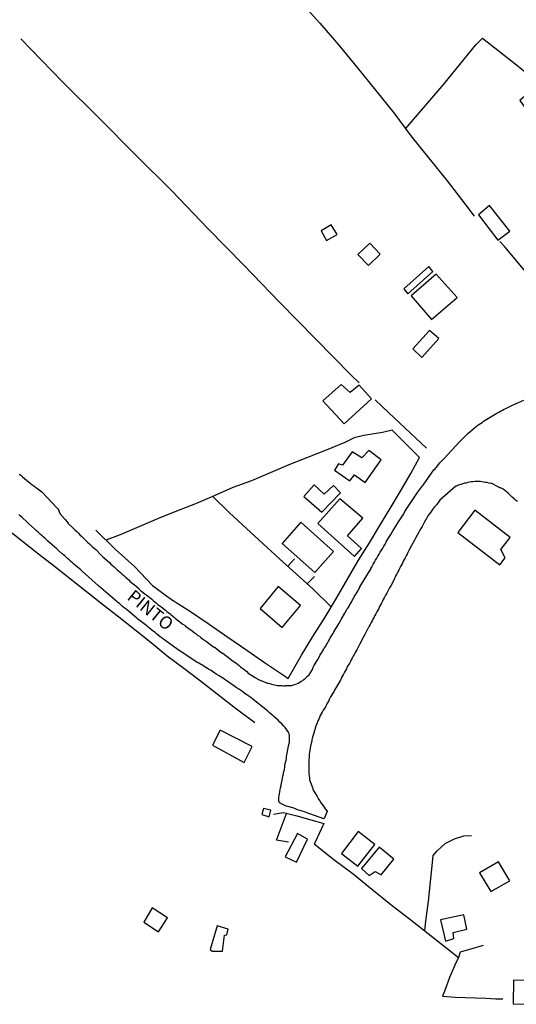
# Model space of a CAD drawing. Units: millimetres. Extents: x 180721 to 183135, y 1665964 to 1668740.
# Drawn here: x 182360 to 182457, y 1667190 to 1667382 of the extents above; entities that cross this region are included whole.
import ezdxf
from ezdxf.enums import TextEntityAlignment as Align

# ---------------------------------------------------------------- set-up
doc = ezdxf.new("R2010")
doc.units = ezdxf.units.MM
for name, color, linetype in [('V-EDIFICACAO', 2, 'Continuous'), ('V-LOTE', 10, 'Continuous'), ('V-NOME_DOS_LOGRADOUROS', 7, 'Continuous'), ('V-QUADRA', 6, 'Continuous'), ('V-TESTADA', 5, 'Continuous')]:
    doc.layers.add(name, color=color, linetype=linetype)

msp = doc.modelspace()

# ---------------------------------------------------------------- linework, layer by layer
at = {"layer": 'V-EDIFICACAO'}
for points in [[(182451.36, 1667345.57), (182449.22, 1667343.73), (182452.99, 1667338.84), (182452.99, 1667338.84), (182455.35, 1667340.59), (182455.35, 1667340.59), (182451.36, 1667345.57)], [(182418.61, 1667340.64), (182419.66, 1667338.78), (182421.72, 1667339.95), (182420.59, 1667341.84), (182418.61, 1667340.64)], [(182425.75, 1667336.06), (182427.82, 1667333.88), (182430.12, 1667336.13), (182428.11, 1667338.25), (182425.75, 1667336.06)], [(182434.72, 1667329.36), (182435.48, 1667328.36), (182435.48, 1667328.36), (182440.34, 1667332.75), (182440.34, 1667332.75), (182439.57, 1667333.7), (182434.72, 1667329.36)], [(182436.15, 1667328.02), (182436.15, 1667328.02), (182440.1, 1667323.41), (182445.1, 1667327.67), (182441.03, 1667332.23), (182436.15, 1667328.02)], [(182436.45, 1667317.66), (182438.24, 1667316), (182441.51, 1667319.7), (182439.73, 1667321.23), (182436.45, 1667317.66)], [(182418.96, 1667307.56), (182423.13, 1667303.06), (182428.43, 1667307.91), (182425.99, 1667310.58), (182424.26, 1667309.16), (182422.54, 1667310.75), (182418.96, 1667307.56)], [(182424.67, 1667297.63), (182422.76, 1667295.01), (182421.98, 1667295.3), (182421.21, 1667294.02), (182424.2, 1667291.99), (182425.12, 1667293.13), (182427.16, 1667291.67), (182430.33, 1667296.06), (182427.9, 1667297.85), (182426.56, 1667296.47), (182424.67, 1667297.63)], [(182419.2, 1667289.35), (182419.2, 1667289.35), (182417.28, 1667291.18), (182415.23, 1667288.91), (182418.76, 1667285.87), (182422.37, 1667289.64), (182422.37, 1667289.64), (182421.01, 1667291.05), (182419.2, 1667289.35)], [(182417.97, 1667283.65), (182417.97, 1667283.65), (182425.09, 1667277.23), (182425.09, 1667277.23), (182426.44, 1667278.81), (182423.77, 1667281.24), (182423.77, 1667281.24), (182426.7, 1667284.68), (182422.24, 1667288.5), (182417.97, 1667283.65)], [(182448.54, 1667286.24), (182445.24, 1667281.93), (182453.4, 1667275.65), (182454.42, 1667276.96), (182453.6, 1667278.6), (182455.37, 1667280.95), (182448.54, 1667286.24)], [(182414.68, 1667283.91), (182411.03, 1667279.78), (182417.38, 1667274.13), (182421.02, 1667278.22), (182414.68, 1667283.91)], [(182410.25, 1667271.38), (182406.75, 1667267.14), (182411.03, 1667263.44), (182414.62, 1667267.69), (182410.25, 1667271.38)], [(182398.99, 1667243.42), (182397.48, 1667240.52), (182403.62, 1667237.15), (182405.21, 1667240.22), (182398.99, 1667243.42)], [(182407.39, 1667228.21), (182407.05, 1667226.99), (182408.48, 1667226.54), (182408.86, 1667227.87), (182407.39, 1667228.21)], [(182413.99, 1667223.33), (182413.99, 1667223.33), (182411.6, 1667218.79), (182413.84, 1667217.76), (182415.99, 1667222.18), (182415.99, 1667222.18), (182413.99, 1667223.33)], [(182425.8, 1667223.68), (182422.55, 1667219.43), (182425.73, 1667216.98), (182429.08, 1667221.14), (182425.8, 1667223.68)], [(182429.91, 1667220.65), (182426.45, 1667216.49), (182427.99, 1667215.11), (182429.11, 1667215.93), (182430.28, 1667215.24), (182432.76, 1667218.32), (182429.91, 1667220.65), (182429.91, 1667220.65)], [(182449.44, 1667215.67), (182451.66, 1667212), (182455.32, 1667214.09), (182453.1, 1667217.79), (182449.44, 1667215.67)], [(182384.1, 1667206.03), (182386.94, 1667204.16), (182388.72, 1667206.92), (182385.74, 1667208.83), (182384.1, 1667206.03)], [(182441.86, 1667206.52), (182442.82, 1667202.38), (182444.41, 1667202.87), (182444.33, 1667204.01), (182446.96, 1667204.7), (182446.39, 1667207.48), (182441.86, 1667206.52)], [(182398.37, 1667205.32), (182397.05, 1667200.71), (182397.4, 1667200.39), (182399.42, 1667200.38), (182399.82, 1667203.52), (182400.24, 1667203.61), (182400.5, 1667204.69), (182398.37, 1667205.32)], [(182456.02, 1667194.73), (182456, 1667190.17), (182460.5, 1667190.06), (182460.6, 1667194.65), (182456.02, 1667194.73)]]:
    msp.add_lwpolyline(points, close=True, dxfattribs=at)
at = {"layer": 'V-LOTE'}
for points in [[(182396.28, 1667407.05), (182400.08, 1667402.55), (182403.71, 1667398.06), (182407.34, 1667393.65), (182410.97, 1667389.26), (182414.68, 1667385.16), (182418.39, 1667381.06), (182422.07, 1667376.79), (182425.65, 1667372.45), (182429.19, 1667368.01), (182432.75, 1667363.64), (182436.04, 1667359.13), (182439.58, 1667354.76), (182443.12, 1667350.39), (182446.58, 1667345.93), (182448.39, 1667343.53)], [(182360.18, 1667378.01), (182368.25, 1667369.74), (182375.47, 1667362.52), (182382.54, 1667355.35), (182389.61, 1667348.38), (182396.58, 1667341.12), (182403.55, 1667333.95), (182410.52, 1667326.73), (182417.49, 1667319.61), (182424.46, 1667312.54), (182426.04, 1667311.06)], [(182435.05, 1667360.49), (182442.48, 1667369.18), (182448.73, 1667376.84), (182450.02, 1667378.18), (182456.64, 1667372.97), (182461.09, 1667369.35), (182457.3, 1667365.99), (182463.36, 1667357.65), (182469.17, 1667349.65), (182462.43, 1667344.47), (182468.78, 1667336.62), (182475.18, 1667328.96), (182476.32, 1667327.33), (182467.76, 1667321.74), (182460.97, 1667329.64), (182454.38, 1667337.54), (182453.38, 1667338.54)], [(182429.15, 1667307.75), (182431.82, 1667305.23), (182439.09, 1667298.36)], [(182437.79, 1667296.49), (182434.3, 1667299.98), (182432.42, 1667301.82), (182430.55, 1667301.38), (182426.94, 1667300.78), (182425.03, 1667300.33), (182423.21, 1667299.43), (182419.58, 1667297.96), (182415.95, 1667296.54), (182412.32, 1667295.12), (182408.69, 1667293.53), (182405.06, 1667291.96), (182401.43, 1667290.66), (182397.82, 1667289.02), (182394.14, 1667287.52), (182390.46, 1667286.05), (182386.78, 1667284.58), (182383.15, 1667283.01), (182379.52, 1667281.49), (182376.73, 1667280.43)], [(182374.79, 1667282.37), (182378.51, 1667278.65), (182382.29, 1667275.28), (182385.83, 1667271.57), (182389.51, 1667268.88), (182393.17, 1667266.51), (182396.83, 1667264.04), (182400.49, 1667261.52), (182404.15, 1667259), (182407.81, 1667256.48), (182411.49, 1667254.04), (182412.21, 1667253.49), (182414.81, 1667258.04), (182417.03, 1667261.68), (182419.37, 1667265.41), (182421.62, 1667269.14), (182423.75, 1667272.85), (182425.9, 1667276.56), (182428.05, 1667279.93), (182430.05, 1667283.27), (182432.05, 1667286.61), (182434.05, 1667289.95), (182436.05, 1667293.37), (182437.79, 1667296.49)], [(182397.57, 1667288.92), (182400.78, 1667285.75), (182404.09, 1667282.68), (182410.54, 1667276.77), (182417.04, 1667270.86), (182420.6, 1667267.46)], [(182405.69, 1667244.85), (182401.63, 1667247.92), (182398.39, 1667250.44), (182395.15, 1667252.96), (182391.91, 1667255.45), (182388.67, 1667257.85), (182385.52, 1667260.42), (182382.37, 1667262.99), (182379.22, 1667265.43), (182376.1, 1667267.9), (182372.98, 1667270.37), (182369.86, 1667272.84), (182366.74, 1667275.28), (182363.62, 1667277.72), (182360.5, 1667280.16), (182357.38, 1667282.6)], [(182412.13, 1667275.33), (182413.46, 1667276.77)], [(182415.87, 1667271.92), (182417.31, 1667273.36)], [(182409.32, 1667227.11), (182411.3, 1667227.37), (182413.86, 1667226.73), (182417.78, 1667225.67), (182419.14, 1667225.27)], [(182412.25, 1667221.63), (182409.94, 1667222.02), (182411.9, 1667227.22)], [(182419.14, 1667225.27), (182417.37, 1667221.49), (182417.29, 1667221.27), (182421.11, 1667218.28), (182424.85, 1667215.43), (182428.51, 1667212.45), (182432.17, 1667209.5), (182435.83, 1667206.7), (182439.47, 1667203.82), (182443.11, 1667200.94), (182445.34, 1667199.19)], [(182438.8, 1667204.35), (182439.02, 1667206.27), (182439.28, 1667208.22), (182439.54, 1667210.15), (182439.7, 1667212.03), (182439.89, 1667213.91), (182440.09, 1667215.79), (182440.29, 1667217.67), (182440.44, 1667219), (182441.18, 1667219.92), (182442.76, 1667221.36), (182444.58, 1667222.25), (182446.4, 1667222.83), (182447.86, 1667222.95)], [(182450.18, 1667201.5), (182447.49, 1667200.72), (182445.69, 1667200.21), (182445.34, 1667199.19), (182444.65, 1667197.7), (182443.61, 1667195.27), (182442.75, 1667192.95), (182442.25, 1667191.64), (182444.73, 1667191.48), (182446.7, 1667191.41), (182448.68, 1667191.33), (182450.66, 1667191.24), (182452.64, 1667191.15), (182454, 1667191.12)]]:
    msp.add_lwpolyline(points, dxfattribs=at)
at = {"layer": 'V-QUADRA'}
for points in [[(182359.83, 1667293.28), (182360.18, 1667293.05), (182360.5, 1667292.74), (182360.89, 1667292.44), (182361.3, 1667292.11), (182361.65, 1667291.81), (182362, 1667291.53), (182362.34, 1667291.27), (182362.69, 1667291.01), (182363.03, 1667290.75), (182363.23, 1667290.62), (182364.29, 1667289.84), (182367.26, 1667286.65), (182367.41, 1667286.55), (182367.42, 1667286.49), (182367.45, 1667286.38), (182367.56, 1667286.31), (182367.6, 1667286.14), (182367.71, 1667285.84), (182367.8, 1667285.64), (182368.75, 1667284.51), (182369.14, 1667284.08), (182369.4, 1667283.72), (182369.42, 1667283.69), (182370.33, 1667282.83), (182370.72, 1667282.42), (182371.13, 1667282.07), (182371.39, 1667281.79), (182371.67, 1667281.48), (182372.06, 1667281.14), (182372.36, 1667280.84), (182372.64, 1667280.55), (182372.99, 1667280.21), (182373.25, 1667279.97), (182373.53, 1667279.71), (182373.84, 1667279.41), (182374.14, 1667279.1), (182374.49, 1667278.78), (182374.49, 1667278.78), (182374.77, 1667278.61), (182374.79, 1667278.61), (182375.76, 1667277.59), (182376.13, 1667277.2), (182376.97, 1667276.44), (182377.41, 1667276.05), (182377.71, 1667275.75), (182378.01, 1667275.47), (182378.34, 1667275.2), (182378.64, 1667274.92), (182378.92, 1667274.66), (182379.25, 1667274.38), (182379.6, 1667274.1), (182379.92, 1667273.8), (182380.24, 1667273.52), (182380.52, 1667273.24), (182380.87, 1667272.93), (182381.18, 1667272.7), (182381.41, 1667272.43), (182381.8, 1667272.11), (182382.13, 1667271.87), (182382.17, 1667271.83), (182383.12, 1667271), (182383.15, 1667270.97), (182383.49, 1667270.62), (182384.57, 1667269.8), (182385.01, 1667269.47), (182385.33, 1667269.21), (182385.66, 1667268.93), (182385.94, 1667268.67), (182386.24, 1667268.43), (182386.52, 1667268.22), (182386.8, 1667267.97), (182387.11, 1667267.72), (182387.41, 1667267.48), (182387.74, 1667267.26), (182388.04, 1667267.02), (182388.34, 1667266.79), (182388.6, 1667266.55), (182388.88, 1667266.33), (182389.16, 1667266.14), (182389.44, 1667265.9), (182389.77, 1667265.64), (182390.09, 1667265.36), (182390.33, 1667265.1), (182391.7, 1667264.1), (182392.18, 1667263.78), (182392.24, 1667263.69), (182393.49, 1667262.78), (182393.93, 1667262.43), (182394.27, 1667262.17), (182394.64, 1667261.89), (182394.95, 1667261.7), (182395.2, 1667261.46), (182395.55, 1667261.2), (182395.9, 1667260.94), (182396.29, 1667260.7), (182396.57, 1667260.49), (182396.89, 1667260.25), (182397.22, 1667259.99), (182397.5, 1667259.77), (182397.8, 1667259.62), (182397.95, 1667259.56), (182398.93, 1667258.73), (182399.41, 1667258.45), (182399.51, 1667258.41), (182400.92, 1667257.35), (182401.33, 1667257.02), (182401.67, 1667256.76), (182402.05, 1667256.52), (182402.35, 1667256.29), (182402.65, 1667256.03), (182402.91, 1667255.79), (182403.21, 1667255.55), (182403.56, 1667255.33), (182403.87, 1667255.07), (182404.15, 1667254.86), (182404.45, 1667254.53), (182404.45, 1667254.51), (182405.77, 1667253.68), (182406.25, 1667253.4), (182406.44, 1667253.3), (182407.85, 1667252.69), (182408.04, 1667252.63), (182408.13, 1667252.6), (182408.26, 1667252.58), (182408.33, 1667252.58), (182408.63, 1667252.5), (182408.93, 1667252.41), (182409.24, 1667252.32), (182409.54, 1667252.24), (182409.84, 1667252.19), (182410.14, 1667252.15), (182410.45, 1667252.13), (182410.75, 1667252.13), (182411.05, 1667252.11), (182411.36, 1667252.09), (182411.66, 1667252.06), (182411.76, 1667252.11), (182411.96, 1667252.11), (182411.96, 1667252.11), (182412.27, 1667252.11), (182412.61, 1667252.11), (182412.92, 1667252.15), (182413.22, 1667252.24), (182413.52, 1667252.32), (182413.83, 1667252.43), (182414.15, 1667252.56), (182414.47, 1667252.78), (182414.75, 1667252.95), (182415.04, 1667253.08), (182415.27, 1667253.28), (182415.56, 1667253.54), (182415.77, 1667253.75), (182416.05, 1667254.01), (182416.29, 1667254.2), (182416.31, 1667254.21), (182416.92, 1667255.27), (182417.09, 1667255.7), (182417.22, 1667255.94), (182417.98, 1667257.2), (182418.24, 1667257.65), (182418.39, 1667257.95), (182418.59, 1667258.26), (182418.78, 1667258.56), (182418.95, 1667258.86), (182419.13, 1667259.17), (182419.3, 1667259.47), (182419.52, 1667259.77), (182419.65, 1667260.08), (182419.86, 1667260.36), (182420.06, 1667260.77), (182420.25, 1667261.07), (182420.38, 1667261.38), (182420.6, 1667261.68), (182420.77, 1667261.98), (182420.95, 1667262.28), (182421.12, 1667262.59), (182421.29, 1667262.91), (182422.03, 1667264.15), (182422.29, 1667264.58), (182422.48, 1667264.88), (182422.51, 1667264.95), (182423.22, 1667266.18), (182423.46, 1667266.66), (182423.65, 1667266.96), (182423.85, 1667267.26), (182424.04, 1667267.57), (182424.19, 1667267.87), (182424.39, 1667268.17), (182424.58, 1667268.48), (182424.74, 1667268.78), (182424.91, 1667269.08), (182425.06, 1667269.39), (182425.26, 1667269.69), (182425.45, 1667269.99), (182425.6, 1667270.3), (182425.8, 1667270.6), (182425.97, 1667270.9), (182426.12, 1667271.2), (182426.17, 1667271.31), (182428.33, 1667274.91), (182428.35, 1667275.12), (182428.46, 1667275.16), (182428.52, 1667275.36), (182428.59, 1667275.47), (182428.65, 1667275.55), (182428.7, 1667275.64), (182428.76, 1667275.75), (182428.98, 1667276.14), (182429.22, 1667276.53), (182429.46, 1667276.92), (182429.67, 1667277.31), (182429.91, 1667277.7), (182430.13, 1667278.09), (182430.37, 1667278.48), (182430.6, 1667278.87), (182430.82, 1667279.26), (182431.06, 1667279.65), (182431.27, 1667280.04), (182431.36, 1667280.23), (182432.18, 1667281.55), (182432.48, 1667282.12), (182432.51, 1667282.18), (182432.61, 1667282.29), (182433.33, 1667283.45), (182433.7, 1667284.02), (182433.94, 1667284.41), (182434.18, 1667284.8), (182434.46, 1667285.19), (182434.72, 1667285.58), (182434.93, 1667285.97), (182435.17, 1667286.36), (182435.43, 1667286.75), (182435.69, 1667287.14), (182435.93, 1667287.53), (182436.19, 1667287.92), (182436.47, 1667288.31), (182436.73, 1667288.7), (182436.97, 1667289.09), (182437.25, 1667289.48), (182437.25, 1667289.48), (182437.36, 1667289.71), (182438.31, 1667290.97), (182438.44, 1667291.1), (182440.58, 1667294.09), (182440.56, 1667294.11), (182440.78, 1667294.32), (182440.88, 1667294.48), (182441.12, 1667294.72), (182441.29, 1667294.91), (182441.54, 1667295.24), (182441.73, 1667295.45), (182441.99, 1667295.73), (182442.25, 1667296.01), (182442.53, 1667296.32), (182442.53, 1667296.32), (182442.53, 1667296.32), (182442.53, 1667296.32), (182445.52, 1667299.59), (182446.82, 1667300.88), (182447.14, 1667301.19), (182448.42, 1667302.23), (182448.94, 1667302.66), (182449.29, 1667302.92), (182449.61, 1667303.13), (182449.94, 1667303.35), (182450.24, 1667303.57), (182450.54, 1667303.79), (182450.86, 1667303.98), (182451.19, 1667304.18), (182451.51, 1667304.37), (182451.84, 1667304.56), (182452.16, 1667304.78), (182452.49, 1667304.95), (182452.83, 1667305.15), (182453.18, 1667305.34), (182453.55, 1667305.54), (182453.92, 1667305.71), (182454.22, 1667305.93), (182454.53, 1667306.03), (182454.55, 1667306.04), (182455.83, 1667306.71), (182456.43, 1667306.97), (182456.54, 1667307.01), (182458.03, 1667307.7)], [(182456.8, 1667287.96), (182456.47, 1667288.24), (182456.15, 1667288.5), (182455.82, 1667288.8), (182455.48, 1667289.11), (182455.17, 1667289.41), (182455, 1667289.58), (182454.01, 1667290.32), (182453.49, 1667290.58), (182453.42, 1667290.6), (182452.1, 1667291.3), (182451.82, 1667291.44), (182451.65, 1667291.44), (182451.63, 1667291.45), (182451.28, 1667291.53), (182450.93, 1667291.62), (182450.93, 1667291.62), (182450.59, 1667291.68), (182450.24, 1667291.73), (182449.89, 1667291.79), (182449.55, 1667291.85), (182449.2, 1667291.83), (182448.85, 1667291.85), (182448.51, 1667291.85), (182448.16, 1667291.81), (182447.82, 1667291.77), (182447.51, 1667291.7), (182447.17, 1667291.64), (182446.82, 1667291.55), (182446.52, 1667291.51), (182446.17, 1667291.42), (182445.82, 1667291.29), (182445.52, 1667291.21), (182445.17, 1667291.08), (182445.04, 1667291.01), (182444.93, 1667290.92), (182444.89, 1667290.88), (182444.82, 1667290.91), (182441.7, 1667288.19), (182441.1, 1667287.38), (182440.69, 1667286.88), (182440.3, 1667286.4), (182440, 1667285.97), (182439.68, 1667285.54), (182439.41, 1667285.15), (182439.18, 1667284.76), (182438.92, 1667284.32), (182438.68, 1667283.89), (182438.46, 1667283.46), (182438.25, 1667283.07), (182437.99, 1667282.68), (182437.79, 1667282.25), (182437.64, 1667281.96), (182436.99, 1667280.82), (182436.79, 1667280.45), (182436.21, 1667279.39), (182435.71, 1667278.39), (182435.52, 1667278.05), (182435.34, 1667277.7), (182435.17, 1667277.35), (182434.98, 1667277.01), (182434.78, 1667276.66), (182434.61, 1667276.31), (182434.48, 1667275.97), (182434.26, 1667275.62), (182434.05, 1667275.27), (182433.85, 1667274.93), (182433.74, 1667274.58), (182433.55, 1667274.24), (182433.37, 1667273.89), (182433.16, 1667273.54), (182433, 1667273.2), (182432.83, 1667272.85), (182432.75, 1667272.65), (182432.16, 1667271.55), (182431.94, 1667271.14), (182431.38, 1667270.08), (182431.08, 1667269.56), (182430.91, 1667269.21), (182430.71, 1667268.87), (182430.56, 1667268.52), (182430.37, 1667268.17), (182430.17, 1667267.83), (182429.98, 1667267.48), (182429.82, 1667267.13), (182429.63, 1667266.79), (182429.43, 1667266.44), (182429.24, 1667266.1), (182429.09, 1667265.75), (182428.91, 1667265.4), (182428.7, 1667265.06), (182428.52, 1667264.71), (182428.33, 1667264.36), (182428.16, 1667264.02), (182427.96, 1667263.67), (182427.77, 1667263.32), (182427.72, 1667263.21), (182427.11, 1667262.07), (182426.88, 1667261.61), (182426.06, 1667260.08), (182425.8, 1667259.56), (182425.62, 1667259.21), (182425.41, 1667258.86), (182425.21, 1667258.52), (182425.04, 1667258.17), (182424.84, 1667257.82), (182424.63, 1667257.48), (182424.45, 1667257.13), (182424.3, 1667256.79), (182424.11, 1667256.44), (182423.89, 1667256.09), (182423.7, 1667255.75), (182423.54, 1667255.4), (182423.35, 1667255.05), (182423.15, 1667254.71), (182422.96, 1667254.36), (182422.78, 1667254.01), (182422.78, 1667254.01), (182422.59, 1667253.67), (182422.42, 1667253.32), (182422.36, 1667253.17), (182421.62, 1667251.89), (182421.31, 1667251.37), (182421.14, 1667251.05), (182420.47, 1667249.9), (182420.21, 1667249.38), (182420.02, 1667249.04), (182419.82, 1667248.69), (182419.63, 1667248.34), (182419.47, 1667248), (182419.26, 1667247.65), (182419.02, 1667247.3), (182418.82, 1667246.96), (182418.65, 1667246.61), (182418.46, 1667246.26), (182418.33, 1667245.92), (182418.16, 1667245.57), (182418, 1667245.22), (182417.87, 1667244.88), (182417.74, 1667244.53), (182417.61, 1667244.19), (182417.48, 1667243.84), (182417.37, 1667243.49), (182417.29, 1667243.15), (182417.27, 1667243.04), (182416.92, 1667242.06), (182416.83, 1667241.54), (182416.79, 1667241.2), (182416.77, 1667241.17), (182416.49, 1667239.99), (182416.44, 1667239.47), (182416.36, 1667239.12), (182416.31, 1667238.77), (182416.31, 1667238.43), (182416.27, 1667238.08), (182416.2, 1667237.73), (182416.2, 1667237.39), (182416.23, 1667237.04), (182416.23, 1667236.69), (182416.23, 1667236.35), (182416.23, 1667235.96), (182416.23, 1667235.61), (182416.23, 1667235.27), (182416.25, 1667234.92), (182416.31, 1667234.57), (182416.38, 1667234.23), (182416.38, 1667233.88), (182416.38, 1667233.77), (182416.92, 1667232.28), (182416.93, 1667232.24), (182417.03, 1667231.87), (182417.83, 1667230.52), (182418.09, 1667229.98), (182418.35, 1667229.66), (182418.61, 1667229.2), (182418.87, 1667228.88), (182419.19, 1667228.42), (182419.43, 1667228.1), (182419.77, 1667227.65), (182419.78, 1667227.62), (182419.19, 1667226.24), (182419.15, 1667226.15), (182416.4, 1667227.15), (182416.18, 1667227.23), (182416.03, 1667227.3), (182415.69, 1667227.41), (182415.36, 1667227.54), (182414.91, 1667227.68), (182414.56, 1667227.77), (182414.22, 1667227.88), (182413.91, 1667227.99), (182413.61, 1667228.12), (182413.33, 1667228.27), (182412.22, 1667228.55), (182411.81, 1667228.64), (182410.92, 1667229.09), (182410.66, 1667229.22), (182410.57, 1667229.26), (182410.53, 1667229.33), (182410.46, 1667229.4), (182410.45, 1667229.46), (182410.4, 1667229.57), (182410.38, 1667229.68), (182410.36, 1667229.98), (182410.38, 1667230.24), (182410.38, 1667230.33), (182410.47, 1667230.68), (182410.53, 1667231.02), (182410.53, 1667231.04), (182410.72, 1667232.19), (182410.83, 1667232.67), (182410.86, 1667232.77), (182411.11, 1667234.01), (182411.18, 1667234.53), (182411.27, 1667234.88), (182411.31, 1667235.22), (182411.4, 1667235.53), (182411.46, 1667235.87), (182411.46, 1667235.87), (182411.53, 1667236.22), (182411.55, 1667236.52), (182411.64, 1667236.87), (182411.7, 1667237.21), (182411.79, 1667237.56), (182411.87, 1667237.91), (182411.89, 1667238.25), (182411.96, 1667238.6), (182412, 1667238.95), (182412.09, 1667239.29), (182412.09, 1667239.36), (182412.33, 1667240.63), (182412.44, 1667241.11), (182412.48, 1667241.26), (182412.46, 1667242.41), (182412.4, 1667242.52), (182412.4, 1667242.76), (182412.31, 1667242.84), (182412.24, 1667242.97), (182412.24, 1667243.08), (182412.14, 1667243.19), (182411.92, 1667243.51), (182411.62, 1667243.93), (182411.35, 1667244.23), (182410.97, 1667244.64), (182410.55, 1667245.02), (182410.23, 1667245.35), (182409.82, 1667245.76), (182409.5, 1667246), (182409.28, 1667246.19), (182408.97, 1667246.48), (182408.6, 1667246.8), (182408.22, 1667247.11), (182407.87, 1667247.45), (182406.65, 1667248.4), (182406.33, 1667248.71), (182405.4, 1667249.4), (182404.93, 1667249.77), (182404.53, 1667250.05), (182404.17, 1667250.31), (182403.86, 1667250.5), (182403.47, 1667250.81), (182403.13, 1667251.07), (182402.74, 1667251.33), (182402.48, 1667251.5), (182402.09, 1667251.74), (182401.85, 1667251.93), (182401.57, 1667252.13), (182401.24, 1667252.35), (182400.92, 1667252.56), (182400.6, 1667252.78), (182400.25, 1667253.02), (182399.97, 1667253.24), (182399.84, 1667253.39), (182398.67, 1667254.08), (182398.63, 1667254.1), (182398.17, 1667254.34), (182397.2, 1667255.03), (182396.72, 1667255.31), (182396.48, 1667255.46), (182396.16, 1667255.66), (182395.85, 1667255.85), (182395.51, 1667256.09), (182395.16, 1667256.29), (182394.82, 1667256.46), (182394.57, 1667256.61), (182394.45, 1667256.68), (182391.01, 1667258.92), (182388, 1667261.09), (182387.97, 1667261.16), (182387.89, 1667261.22), (182387.67, 1667261.37), (182387.3, 1667261.63), (182386.93, 1667261.93), (182386.61, 1667262.21), (182386.29, 1667262.46), (182385.98, 1667262.67), (182385.61, 1667262.97), (182385.29, 1667263.21), (182384.96, 1667263.49), (182384.7, 1667263.73), (182383.41, 1667264.71), (182382.95, 1667265.06), (182382.76, 1667265.25), (182381.45, 1667266.31), (182381, 1667266.7), (182380.67, 1667266.96), (182380.31, 1667267.24), (182379.98, 1667267.52), (182379.68, 1667267.78), (182379.36, 1667268.06), (182379.06, 1667268.28), (182378.79, 1667268.52), (182378.45, 1667268.82), (182375.28, 1667271.54), (182372.1, 1667274.39), (182372.06, 1667274.43), (182371.84, 1667274.64), (182371.52, 1667274.92), (182371.19, 1667275.18), (182371.19, 1667275.18), (182370.85, 1667275.49), (182370.52, 1667275.75), (182370.26, 1667276.03), (182369.9, 1667276.29), (182369.59, 1667276.57), (182369.29, 1667276.85), (182368.99, 1667277.11), (182368.71, 1667277.35), (182368.46, 1667277.57), (182368.29, 1667277.72), (182367.51, 1667278.43), (182367.21, 1667278.72), (182365.85, 1667279.92), (182365.46, 1667280.25), (182365.13, 1667280.55), (182364.85, 1667280.83), (182364.55, 1667281.08), (182364.33, 1667281.27), (182364.03, 1667281.53), (182363.79, 1667281.74), (182363.53, 1667281.98), (182363.2, 1667282.24), (182362.88, 1667282.55), (182361.74, 1667283.58), (182361.39, 1667283.91), (182360.45, 1667284.82), (182360.06, 1667285.19), (182359.78, 1667285.45)]]:
    msp.add_lwpolyline(points, dxfattribs=at)
at = {"layer": 'V-TESTADA'}
for points in [[(182374.79, 1667282.37), (182378.51, 1667278.65), (182382.29, 1667275.28), (182385.83, 1667271.57), (182389.51, 1667268.88), (182393.17, 1667266.51), (182396.83, 1667264.04), (182400.49, 1667261.52), (182404.15, 1667259), (182407.81, 1667256.48), (182411.49, 1667254.04), (182412.21, 1667253.49), (182414.81, 1667258.04), (182417.03, 1667261.68), (182419.37, 1667265.41), (182421.62, 1667269.14), (182423.75, 1667272.85), (182425.9, 1667276.56), (182428.05, 1667279.93), (182430.05, 1667283.27), (182432.05, 1667286.61), (182434.05, 1667289.95), (182436.05, 1667293.37), (182437.79, 1667296.49)], [(182405.69, 1667244.85), (182401.63, 1667247.92), (182398.39, 1667250.44), (182395.15, 1667252.96), (182391.91, 1667255.45), (182388.67, 1667257.85), (182385.52, 1667260.42), (182382.37, 1667262.99), (182379.22, 1667265.43), (182376.1, 1667267.9), (182372.98, 1667270.37), (182369.86, 1667272.84), (182366.74, 1667275.28), (182363.62, 1667277.72), (182360.5, 1667280.16), (182357.38, 1667282.6)]]:
    msp.add_lwpolyline(points, dxfattribs=at)

# ---------------------------------------------------------------- texts
at = {"layer": 'V-NOME_DOS_LOGRADOUROS'}
msp.add_text('PINTO', height=2.5, rotation=321, dxfattribs=at).set_placement((182380.17, 1667268.43), align=Align.BOTTOM_LEFT)

doc.saveas('drawing.dxf')
